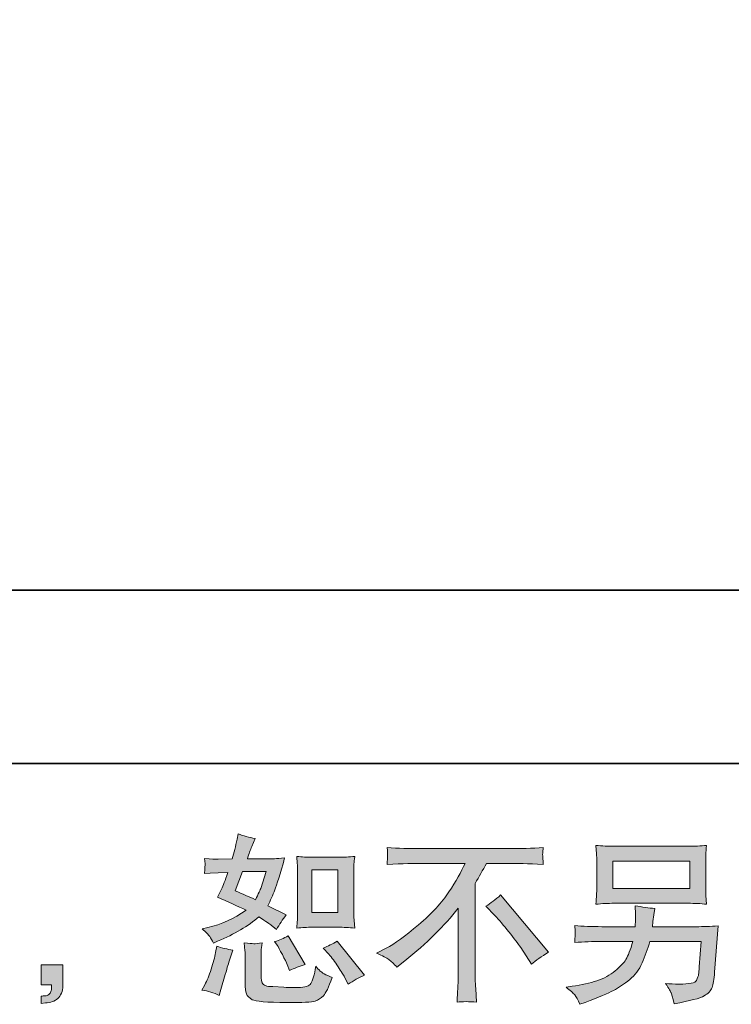
# Model space of a CAD drawing. Units: inches. Extents: x -711 to 1180, y -737 to 170.
# Drawn here: x 261 to 409, y -736 to -532 of the extents above; entities that cross this region are included whole.
import ezdxf

# ---------------------------------------------------------------- set-up
doc = ezdxf.new("R2010")
doc.units = ezdxf.units.IN
doc.header["$MEASUREMENT"] = 0
doc.layers.add('图层 1', color=7, linetype='Continuous')

msp = doc.modelspace()

# ---------------------------------------------------------------- hatches: boundary and pattern name
at = {"layer": '图层 1'}
h = msp.add_hatch(color=7, dxfattribs=at)
h.dxf.hatch_style = 2
edge = h.paths.add_edge_path()
edge.add_spline(control_points=[(321.57, -720.29), (321.57, -720.29), (327.01, -720.29), (327.01, -720.29), (328.06, -720.29), (329.2, -720.36), (330.43, -720.48), (330.43, -720.48), (330.28, -718.89), (330.28, -718.89), (330.25, -718.67), (330.24, -718.17), (330.24, -717.38), (330.24, -717.38), (330.24, -708.54), (330.24, -708.54), (330.24, -707.96), (330.24, -707.49), (330.25, -707.13), (330.27, -706.77), (330.33, -706.25), (330.43, -705.57), (329.25, -705.69), (328.12, -705.75), (327.05, -705.75), (327.05, -705.75), (321.57, -705.75), (321.57, -705.75), (320.51, -705.75), (319.43, -705.69), (318.34, -705.57), (318.47, -706.99), (318.53, -707.99), (318.53, -708.54), (318.53, -708.54), (318.53, -717.38), (318.53, -717.38), (318.53, -717.83), (318.5, -718.3), (318.47, -718.81), (318.43, -719.3), (318.39, -719.86), (318.34, -720.48), (319.46, -720.36), (320.54, -720.29), (321.57, -720.29)], knot_values=[0, 0, 0, 0, 1, 1, 1, 2, 2, 2, 3, 3, 3, 4, 4, 4, 5, 5, 5, 6, 6, 6, 7, 7, 7, 8, 8, 8, 9, 9, 9, 10, 10, 10, 11, 11, 11, 12, 12, 12, 13, 13, 13, 14, 14, 14, 15, 15, 15, 15], degree=3, periodic=0)
h.paths.add_polyline_path([(321.46, -708.38), (326.92, -708.38), (326.92, -717.22), (321.46, -717.22)])
edge = h.paths.add_edge_path()
edge.add_spline(control_points=[(325.02, -725.9), (325.64, -726.62), (326.27, -727.49), (326.93, -728.51), (327.59, -729.53), (328.05, -730.25), (328.29, -730.67), (328.29, -730.67), (329.04, -732.16), (329.04, -732.16), (330.13, -731.41), (331.26, -730.78), (332.43, -730.26), (332.43, -730.26), (326.77, -723.19), (326.77, -723.19), (325.78, -723.76), (324.81, -724.24), (323.86, -724.64), (323.86, -724.64), (325.02, -725.9), (325.02, -725.9)], knot_values=[0, 0, 0, 0, 1, 1, 1, 2, 2, 2, 3, 3, 3, 4, 4, 4, 5, 5, 5, 6, 6, 6, 7, 7, 7, 7], degree=3, periodic=0)
edge = h.paths.add_edge_path()
edge.add_spline(control_points=[(314.26, -724), (314.48, -724.35), (314.84, -725.01), (315.34, -725.99), (315.84, -726.97), (316.17, -727.66), (316.35, -728.06), (316.35, -728.06), (316.83, -729.29), (316.83, -729.29), (317.85, -728.82), (318.94, -728.4), (320.1, -728.02), (320.1, -728.02), (316.57, -722.07), (316.57, -722.07), (315.63, -722.61), (314.68, -723.01), (313.74, -723.26), (313.74, -723.26), (314.26, -724), (314.26, -724)], knot_values=[0, 0, 0, 0, 1, 1, 1, 2, 2, 2, 3, 3, 3, 4, 4, 4, 5, 5, 5, 6, 6, 6, 7, 7, 7, 7], degree=3, periodic=0)
edge = h.paths.add_edge_path()
edge.add_spline(control_points=[(302.2, -734.46), (302.2, -734.46), (302.54, -733.27), (302.54, -733.27), (302.54, -733.27), (303.47, -730.11), (303.47, -730.11), (303.89, -728.6), (304.19, -727.6), (304.36, -727.13), (304.36, -727.13), (305.07, -725.05), (305.07, -725.05), (303.9, -724.87), (302.77, -724.61), (301.68, -724.26), (301.68, -724.26), (301.46, -725.57), (301.46, -725.57), (301.28, -726.56), (300.97, -727.71), (300.54, -729.03), (300.1, -730.34), (299.66, -731.42), (299.19, -732.27), (299.19, -732.27), (298.59, -733.35), (298.59, -733.35), (299.86, -733.57), (301.06, -733.94), (302.2, -734.46)], knot_values=[0, 0, 0, 0, 1, 1, 1, 2, 2, 2, 3, 3, 3, 4, 4, 4, 5, 5, 5, 6, 6, 6, 7, 7, 7, 8, 8, 8, 9, 9, 9, 10, 10, 10, 10], degree=3, periodic=0)
edge = h.paths.add_edge_path()
edge.add_spline(control_points=[(309.38, -723.72), (309.02, -723.71), (308.37, -723.64), (307.42, -723.52), (307.42, -723.52), (307.57, -725.2), (307.57, -725.2), (307.6, -725.44), (307.61, -725.96), (307.61, -726.76), (307.61, -726.76), (307.61, -731.86), (307.61, -731.86), (307.61, -732.93), (307.69, -733.68), (307.86, -734.13), (308.03, -734.58), (308.43, -734.98), (309.06, -735.36), (309.69, -735.73), (312.11, -735.93), (316.33, -735.95), (319.53, -736), (321.47, -735.9), (322.14, -735.65), (322.81, -735.41), (323.39, -735.03), (323.89, -734.54), (324.39, -734.04), (324.98, -732.79), (325.68, -730.78), (324.36, -730.18), (323.54, -729.72), (323.22, -729.41), (322.9, -729.1), (322.59, -728.77), (322.29, -728.4), (322.29, -728.4), (322.18, -729.07), (322.18, -729.07), (321.9, -730.68), (321.56, -731.72), (321.13, -732.19), (320.71, -732.66), (319.65, -732.89), (317.93, -732.86), (317.07, -732.86), (316.3, -732.84), (315.63, -732.79), (315.63, -732.79), (313.39, -732.64), (313.39, -732.64), (312.7, -732.64), (312.18, -732.57), (311.84, -732.43), (311.51, -732.29), (311.27, -732.11), (311.13, -731.86), (311, -731.61), (310.94, -731.14), (310.94, -730.44), (310.94, -730.44), (310.94, -726.76), (310.94, -726.76), (310.94, -726.19), (310.94, -725.69), (310.95, -725.28), (310.96, -724.87), (311.02, -724.29), (311.12, -723.52), (310.33, -723.67), (309.74, -723.73), (309.38, -723.72)], knot_values=[0, 0, 0, 0, 1, 1, 1, 2, 2, 2, 3, 3, 3, 4, 4, 4, 5, 5, 5, 6, 6, 6, 7, 7, 7, 8, 8, 8, 9, 9, 9, 10, 10, 10, 11, 11, 11, 12, 12, 12, 13, 13, 13, 14, 14, 14, 15, 15, 15, 16, 16, 16, 17, 17, 17, 18, 18, 18, 19, 19, 19, 20, 20, 20, 21, 21, 21, 22, 22, 22, 23, 23, 23, 24, 24, 24, 24], degree=3, periodic=0)
edge = h.paths.add_edge_path()
edge.add_spline(control_points=[(300.24, -722.22), (300.48, -722.56), (300.74, -723.02), (301.01, -723.59), (301.01, -723.59), (301.87, -723.22), (301.87, -723.22), (305.39, -721.71), (308.26, -720.02), (310.46, -718.16), (311.98, -719.13), (312.83, -719.69), (313.03, -719.84), (313.03, -719.84), (314.15, -720.77), (314.15, -720.77), (314.7, -719.72), (315.37, -718.72), (316.16, -717.75), (316.16, -717.75), (312.29, -715.82), (312.29, -715.82), (312.86, -714.72), (313.36, -713.63), (313.78, -712.55), (314.2, -711.47), (314.88, -709.25), (315.82, -705.88), (314.09, -706.03), (312.96, -706.1), (312.44, -706.1), (312.44, -706.1), (308.08, -706.1), (308.08, -706.1), (308.38, -705.03), (308.68, -704.18), (308.98, -703.53), (308.98, -703.53), (309.72, -701.82), (309.72, -701.82), (308.4, -701.62), (307.21, -701.31), (306.15, -700.89), (306.15, -700.89), (305.92, -702.01), (305.92, -702.01), (305.63, -703.44), (305.29, -704.81), (304.92, -706.1), (304.92, -706.1), (302.01, -706.14), (302.01, -706.14), (301.49, -706.16), (300.54, -706.11), (299.15, -705.99), (299.15, -705.99), (299.26, -707.11), (299.26, -707.11), (299.26, -707.28), (299.25, -707.56), (299.22, -707.96), (299.2, -708.36), (299.17, -708.76), (299.15, -709.15), (299.15, -709.15), (300.3, -709.08), (300.3, -709.08), (300.3, -709.08), (302.01, -708.97), (302.01, -708.97), (302.01, -708.97), (303.99, -708.93), (303.99, -708.93), (303.44, -710.57), (303.01, -711.71), (302.68, -712.35), (302.68, -712.35), (301.83, -714.07), (301.83, -714.07), (304.01, -714.98), (306, -715.88), (307.78, -716.75), (305.33, -718.53), (302.67, -719.74), (299.82, -720.36), (299.82, -720.36), (298.63, -720.62), (298.63, -720.62), (299.47, -721.34), (300, -721.87), (300.24, -722.22)], knot_values=[0, 0, 0, 0, 1, 1, 1, 2, 2, 2, 3, 3, 3, 4, 4, 4, 5, 5, 5, 6, 6, 6, 7, 7, 7, 8, 8, 8, 9, 9, 9, 10, 10, 10, 11, 11, 11, 12, 12, 12, 13, 13, 13, 14, 14, 14, 15, 15, 15, 16, 16, 16, 17, 17, 17, 18, 18, 18, 19, 19, 19, 20, 20, 20, 21, 21, 21, 22, 22, 22, 23, 23, 23, 24, 24, 24, 25, 25, 25, 26, 26, 26, 27, 27, 27, 28, 28, 28, 29, 29, 29, 30, 30, 30, 30], degree=3, periodic=0)
edge = h.paths.add_edge_path()
edge.add_spline(control_points=[(307.08, -708.73), (307.08, -708.73), (311.95, -708.73), (311.95, -708.73), (311.95, -708.73), (311.54, -710), (311.54, -710), (311.54, -710), (310.91, -712.04), (310.91, -712.04), (310.74, -712.51), (310.35, -713.36), (309.76, -714.57), (308.44, -714), (307.04, -713.38), (305.55, -712.71), (305.55, -712.71), (307.08, -708.73), (307.08, -708.73)], knot_values=[0, 0, 0, 0, 1, 1, 1, 2, 2, 2, 3, 3, 3, 4, 4, 4, 5, 5, 5, 6, 6, 6, 6], degree=3, periodic=0)
h = msp.add_hatch(color=7, dxfattribs=at)
h.dxf.hatch_style = 2
edge = h.paths.add_edge_path()
edge.add_spline(control_points=[(334.97, -725.7), (334.97, -725.7), (336.98, -724.66), (336.98, -724.66), (338.67, -723.79), (340.9, -722.17), (343.68, -719.8), (346.46, -717.43), (348.57, -715.15), (350.01, -712.95), (351.45, -710.75), (352.57, -708.78), (353.39, -707.02), (353.39, -707.02), (344.27, -707.02), (344.27, -707.02), (342.89, -707.02), (340.5, -707.09), (337.13, -707.24), (337.18, -706.72), (337.2, -706.34), (337.21, -706.08), (337.23, -705.83), (337.24, -705.6), (337.25, -705.41), (337.26, -705.21), (337.23, -704.65), (337.13, -703.72), (339.44, -703.87), (341.76, -703.94), (344.09, -703.94), (344.09, -703.94), (362.58, -703.94), (362.58, -703.94), (364.94, -703.94), (367.29, -703.87), (369.65, -703.72), (369.58, -704.25), (369.53, -704.64), (369.52, -704.86), (369.5, -705.07), (369.5, -705.28), (369.52, -705.45), (369.53, -705.64), (369.58, -706.24), (369.65, -707.24), (366.4, -707.09), (364.09, -707.02), (362.73, -707.02), (362.73, -707.02), (357.81, -707.02), (357.81, -707.02), (357.07, -708.41), (356.29, -709.8), (355.47, -711.19), (355.47, -711.19), (355.47, -729.65), (355.47, -729.65), (355.44, -730.49), (355.48, -731.62), (355.58, -733.04), (355.58, -733.04), (355.73, -735.87), (355.73, -735.87), (354.2, -735.74), (352.85, -735.74), (351.69, -735.87), (351.76, -734.5), (351.82, -733.37), (351.87, -732.49), (351.92, -731.61), (351.95, -730.69), (351.95, -729.72), (351.95, -729.72), (351.95, -716.32), (351.95, -716.32), (349.07, -720), (345.37, -723.64), (340.85, -727.27), (340.85, -727.27), (339.18, -728.61), (339.18, -728.61), (338.51, -727.86), (337.93, -727.33), (337.48, -727.01), (337.02, -726.68), (336.19, -726.25), (334.97, -725.7)], knot_values=[0, 0, 0, 0, 1, 1, 1, 2, 2, 2, 3, 3, 3, 4, 4, 4, 5, 5, 5, 6, 6, 6, 7, 7, 7, 8, 8, 8, 9, 9, 9, 10, 10, 10, 11, 11, 11, 12, 12, 12, 13, 13, 13, 14, 14, 14, 15, 15, 15, 16, 16, 16, 17, 17, 17, 18, 18, 18, 19, 19, 19, 20, 20, 20, 21, 21, 21, 22, 22, 22, 23, 23, 23, 24, 24, 24, 25, 25, 25, 26, 26, 26, 27, 27, 27, 28, 28, 28, 29, 29, 29, 29], degree=3, periodic=0)
edge = h.paths.add_edge_path()
edge.add_spline(control_points=[(357.72, -715.9), (358.68, -715.33), (359.7, -714.56), (360.77, -713.59), (360.77, -713.59), (370.74, -725.47), (370.74, -725.47), (369.23, -726.39), (368.04, -727.22), (367.17, -727.96), (367.17, -727.96), (364.94, -724.5), (364.94, -724.5), (364.42, -723.71), (363.6, -722.63), (362.49, -721.27), (361.39, -719.92), (360.42, -718.79), (359.58, -717.87), (359.58, -717.87), (357.72, -715.9), (357.72, -715.9)], knot_values=[0, 0, 0, 0, 1, 1, 1, 2, 2, 2, 3, 3, 3, 4, 4, 4, 5, 5, 5, 6, 6, 6, 7, 7, 7, 7], degree=3, periodic=0)
h = msp.add_hatch(color=7, dxfattribs=at)
h.dxf.hatch_style = 2
h.paths.add_polyline_path([(384.09, -706.53), (400.12, -706.53), (400.12, -712.24), (384.09, -712.24)])
edge = h.paths.add_edge_path()
edge.add_spline(control_points=[(376.18, -734.36), (376.49, -734.75), (376.86, -735.41), (377.28, -736.32), (377.28, -736.32), (378.36, -735.92), (378.36, -735.92), (381.17, -734.87), (383.13, -734.05), (384.26, -733.46), (385.38, -732.86), (386.51, -732.11), (387.63, -731.19), (388.75, -730.27), (389.6, -729.12), (390.21, -727.73), (390.82, -726.34), (391.36, -724.85), (391.84, -723.26), (391.84, -723.26), (402.48, -723.26), (402.48, -723.26), (402.48, -723.26), (402.11, -728.51), (402.11, -728.51), (402.04, -729.28), (401.99, -729.8), (401.96, -730.08), (401.94, -730.37), (401.79, -730.79), (401.53, -731.34), (401.27, -731.88), (400.06, -732.14), (397.9, -732.12), (396.94, -732.12), (395.99, -732.07), (395.07, -731.97), (395.79, -733.11), (396.19, -733.76), (396.27, -733.92), (396.34, -734.08), (396.55, -734.85), (396.9, -736.21), (400.2, -735.62), (402.27, -735.07), (403.13, -734.58), (403.98, -734.08), (404.53, -733.5), (404.76, -732.84), (405, -732.18), (405.19, -731.13), (405.31, -729.66), (405.31, -729.66), (406.06, -720.03), (406.06, -720.03), (404.42, -720.13), (402.9, -720.18), (401.51, -720.18), (401.51, -720.18), (392.36, -720.18), (392.36, -720.18), (392.36, -720.18), (392.47, -719.07), (392.47, -719.07), (392.47, -719.07), (392.66, -717.73), (392.66, -717.73), (392.66, -717.73), (392.84, -716.39), (392.84, -716.39), (391.6, -716.29), (390.24, -716.1), (388.75, -715.83), (388.75, -715.83), (388.82, -717.61), (388.82, -717.61), (388.82, -717.61), (388.86, -718.28), (388.86, -718.28), (388.86, -718.43), (388.85, -718.68), (388.82, -719.04), (388.8, -719.4), (388.78, -719.79), (388.78, -720.18), (388.78, -720.18), (381.82, -720.18), (381.82, -720.18), (379.74, -720.18), (377.87, -720.11), (376.2, -719.96), (376.2, -719.96), (376.28, -721.08), (376.28, -721.08), (376.3, -721.52), (376.3, -721.77), (376.29, -721.83), (376.28, -721.89), (376.26, -722.07), (376.25, -722.32), (376.24, -722.58), (376.23, -722.97), (376.2, -723.48), (378.01, -723.33), (379.89, -723.26), (381.82, -723.26), (381.82, -723.26), (388.3, -723.26), (388.3, -723.26), (387.78, -725.02), (387.3, -726.26), (386.85, -726.98), (386.4, -727.7), (385.64, -728.5), (384.59, -729.38), (383.54, -730.26), (382.28, -730.94), (380.82, -731.42), (379.35, -731.91), (377.63, -732.29), (375.64, -732.57), (375.64, -732.57), (374.38, -732.75), (374.38, -732.75), (375.27, -733.45), (375.87, -733.98), (376.18, -734.36)], knot_values=[0, 0, 0, 0, 1, 1, 1, 2, 2, 2, 3, 3, 3, 4, 4, 4, 5, 5, 5, 6, 6, 6, 7, 7, 7, 8, 8, 8, 9, 9, 9, 10, 10, 10, 11, 11, 11, 12, 12, 12, 13, 13, 13, 14, 14, 14, 15, 15, 15, 16, 16, 16, 17, 17, 17, 18, 18, 18, 19, 19, 19, 20, 20, 20, 21, 21, 21, 22, 22, 22, 23, 23, 23, 24, 24, 24, 25, 25, 25, 26, 26, 26, 27, 27, 27, 28, 28, 28, 29, 29, 29, 30, 30, 30, 31, 31, 31, 32, 32, 32, 33, 33, 33, 34, 34, 34, 35, 35, 35, 36, 36, 36, 37, 37, 37, 38, 38, 38, 39, 39, 39, 40, 40, 40, 41, 41, 41, 42, 42, 42, 42], degree=3, periodic=0)
edge = h.paths.add_edge_path()
edge.add_spline(control_points=[(384.4, -715.32), (384.4, -715.32), (399.76, -715.32), (399.76, -715.32), (401.08, -715.32), (402.37, -715.38), (403.64, -715.51), (403.64, -715.51), (403.49, -713.67), (403.49, -713.67), (403.46, -713.42), (403.45, -712.79), (403.45, -711.76), (403.45, -711.76), (403.45, -707.08), (403.45, -707.08), (403.45, -706.21), (403.45, -705.55), (403.46, -705.12), (403.47, -704.69), (403.54, -704.07), (403.64, -703.27), (402.37, -703.4), (401.08, -703.46), (399.76, -703.46), (399.76, -703.46), (384.44, -703.46), (384.44, -703.46), (383.13, -703.46), (381.85, -703.4), (380.58, -703.27), (380.58, -703.27), (380.73, -705.06), (380.73, -705.06), (380.76, -705.34), (380.77, -706.01), (380.77, -707.08), (380.77, -707.08), (380.77, -711.72), (380.77, -711.72), (380.77, -712.55), (380.76, -713.18), (380.73, -713.63), (380.71, -714.08), (380.66, -714.71), (380.58, -715.51), (381.85, -715.38), (383.11, -715.32), (384.4, -715.32)], knot_values=[0, 0, 0, 0, 1, 1, 1, 2, 2, 2, 3, 3, 3, 4, 4, 4, 5, 5, 5, 6, 6, 6, 7, 7, 7, 8, 8, 8, 9, 9, 9, 10, 10, 10, 11, 11, 11, 12, 12, 12, 13, 13, 13, 14, 14, 14, 15, 15, 15, 16, 16, 16, 16], degree=3, periodic=0)
h = msp.add_hatch(color=7, dxfattribs=at)
h.dxf.hatch_style = 2
edge = h.paths.add_edge_path()
edge.add_spline(control_points=[(265.14, -728.14), (265.14, -728.14), (269.66, -728.14), (269.66, -728.14), (269.66, -728.14), (269.66, -732.4), (269.66, -732.4), (269.66, -733.05), (269.56, -733.6), (269.36, -734.04), (269.16, -734.49), (268.91, -734.85), (268.61, -735.12), (268.31, -735.39), (267.94, -735.61), (267.51, -735.77), (267.07, -735.93), (266.58, -736.03), (266.03, -736.05), (266.03, -736.05), (265.14, -736.13), (265.14, -736.13), (265.14, -736.13), (265.14, -734.6), (265.14, -734.6), (265.44, -734.6), (265.72, -734.59), (266, -734.56), (266.27, -734.54), (266.52, -734.45), (266.74, -734.3), (266.96, -734.15), (267.11, -733.94), (267.19, -733.68), (267.26, -733.42), (267.3, -733.17), (267.3, -732.93), (267.3, -732.93), (267.3, -732.26), (267.3, -732.26), (267.3, -732.26), (265.14, -732.26), (265.14, -732.26), (265.14, -732.26), (265.14, -728.14), (265.14, -728.14)], knot_values=[0, 0, 0, 0, 1, 1, 1, 2, 2, 2, 3, 3, 3, 4, 4, 4, 5, 5, 5, 6, 6, 6, 7, 7, 7, 8, 8, 8, 9, 9, 9, 10, 10, 10, 11, 11, 11, 12, 12, 12, 13, 13, 13, 14, 14, 14, 15, 15, 15, 15], degree=3, periodic=0)

# ---------------------------------------------------------------- linework, layer by layer
at = {"layer": '图层 1', "color": 7, "lineweight": 35}
for points in [[(1179.67, -686.25), (-711.13, -686.25), (-711.13, 106.1), (1179.67, 106.1), (1179.67, -686.25)], [(-341.36, -650.22), (584.27, -650.22)]]:
    msp.add_lwpolyline(points, dxfattribs=at)
at = {"layer": '图层 1', "color": 7, "lineweight": 0}
for points in [[(321.46, -708.38), (326.92, -708.38), (326.92, -717.22), (321.46, -717.22), (321.46, -708.38)], [(384.09, -706.53), (400.12, -706.53), (400.12, -712.24), (384.09, -712.24), (384.09, -706.53)]]:
    msp.add_lwpolyline(points, dxfattribs=at)
for points, knots in [([(300.24, -722.22), (300.48, -722.56), (300.74, -723.02), (301.01, -723.59), (301.01, -723.59), (301.87, -723.22), (301.87, -723.22), (305.39, -721.71), (308.26, -720.02), (310.46, -718.16), (311.98, -719.13), (312.83, -719.69), (313.03, -719.84), (313.03, -719.84), (314.15, -720.77), (314.15, -720.77), (314.7, -719.72), (315.37, -718.72), (316.16, -717.75), (316.16, -717.75), (312.29, -715.82), (312.29, -715.82), (312.86, -714.72), (313.36, -713.63), (313.78, -712.55), (314.2, -711.47), (314.88, -709.25), (315.82, -705.88), (314.09, -706.03), (312.96, -706.1), (312.44, -706.1), (312.44, -706.1), (308.08, -706.1), (308.08, -706.1), (308.38, -705.03), (308.68, -704.18), (308.98, -703.53), (308.98, -703.53), (309.72, -701.82), (309.72, -701.82), (308.4, -701.62), (307.21, -701.31), (306.15, -700.89), (306.15, -700.89), (305.92, -702.01), (305.92, -702.01), (305.63, -703.44), (305.29, -704.81), (304.92, -706.1), (304.92, -706.1), (302.01, -706.14), (302.01, -706.14), (301.49, -706.16), (300.54, -706.11), (299.15, -705.99), (299.15, -705.99), (299.26, -707.11), (299.26, -707.11), (299.26, -707.28), (299.25, -707.56), (299.22, -707.96), (299.2, -708.36), (299.17, -708.76), (299.15, -709.15), (299.15, -709.15), (300.3, -709.08), (300.3, -709.08), (300.3, -709.08), (302.01, -708.97), (302.01, -708.97), (302.01, -708.97), (303.99, -708.93), (303.99, -708.93), (303.44, -710.57), (303.01, -711.71), (302.68, -712.35), (302.68, -712.35), (301.83, -714.07), (301.83, -714.07), (304.01, -714.98), (306, -715.88), (307.78, -716.75), (305.33, -718.53), (302.67, -719.74), (299.82, -720.36), (299.82, -720.36), (298.63, -720.62), (298.63, -720.62), (299.47, -721.34), (300, -721.87), (300.24, -722.22)], [0, 0, 0, 0, 1, 1, 1, 2, 2, 2, 3, 3, 3, 4, 4, 4, 5, 5, 5, 6, 6, 6, 7, 7, 7, 8, 8, 8, 9, 9, 9, 10, 10, 10, 11, 11, 11, 12, 12, 12, 13, 13, 13, 14, 14, 14, 15, 15, 15, 16, 16, 16, 17, 17, 17, 18, 18, 18, 19, 19, 19, 20, 20, 20, 21, 21, 21, 22, 22, 22, 23, 23, 23, 24, 24, 24, 25, 25, 25, 26, 26, 26, 27, 27, 27, 28, 28, 28, 29, 29, 29, 30, 30, 30, 30]), ([(334.97, -725.7), (334.97, -725.7), (336.98, -724.66), (336.98, -724.66), (338.67, -723.79), (340.9, -722.17), (343.68, -719.8), (346.46, -717.43), (348.57, -715.15), (350.01, -712.95), (351.45, -710.75), (352.57, -708.78), (353.39, -707.02), (353.39, -707.02), (344.27, -707.02), (344.27, -707.02), (342.89, -707.02), (340.5, -707.09), (337.13, -707.24), (337.18, -706.72), (337.2, -706.34), (337.21, -706.08), (337.23, -705.83), (337.24, -705.6), (337.25, -705.41), (337.26, -705.21), (337.23, -704.65), (337.13, -703.72), (339.44, -703.87), (341.76, -703.94), (344.09, -703.94), (344.09, -703.94), (362.58, -703.94), (362.58, -703.94), (364.94, -703.94), (367.29, -703.87), (369.65, -703.72), (369.58, -704.25), (369.53, -704.64), (369.52, -704.86), (369.5, -705.07), (369.5, -705.28), (369.52, -705.45), (369.53, -705.64), (369.58, -706.24), (369.65, -707.24), (366.4, -707.09), (364.09, -707.02), (362.73, -707.02), (362.73, -707.02), (357.81, -707.02), (357.81, -707.02), (357.07, -708.41), (356.29, -709.8), (355.47, -711.19), (355.47, -711.19), (355.47, -729.65), (355.47, -729.65), (355.44, -730.49), (355.48, -731.62), (355.58, -733.04), (355.58, -733.04), (355.73, -735.87), (355.73, -735.87), (354.2, -735.74), (352.85, -735.74), (351.69, -735.87), (351.76, -734.5), (351.82, -733.37), (351.87, -732.49), (351.92, -731.61), (351.95, -730.69), (351.95, -729.72), (351.95, -729.72), (351.95, -716.32), (351.95, -716.32), (349.07, -720), (345.37, -723.64), (340.85, -727.27), (340.85, -727.27), (339.18, -728.61), (339.18, -728.61), (338.51, -727.86), (337.93, -727.33), (337.48, -727.01), (337.02, -726.68), (336.19, -726.25), (334.97, -725.7)], [0, 0, 0, 0, 1, 1, 1, 2, 2, 2, 3, 3, 3, 4, 4, 4, 5, 5, 5, 6, 6, 6, 7, 7, 7, 8, 8, 8, 9, 9, 9, 10, 10, 10, 11, 11, 11, 12, 12, 12, 13, 13, 13, 14, 14, 14, 15, 15, 15, 16, 16, 16, 17, 17, 17, 18, 18, 18, 19, 19, 19, 20, 20, 20, 21, 21, 21, 22, 22, 22, 23, 23, 23, 24, 24, 24, 25, 25, 25, 26, 26, 26, 27, 27, 27, 28, 28, 28, 29, 29, 29, 29]), ([(384.4, -715.32), (384.4, -715.32), (399.76, -715.32), (399.76, -715.32), (401.08, -715.32), (402.37, -715.38), (403.64, -715.51), (403.64, -715.51), (403.49, -713.67), (403.49, -713.67), (403.46, -713.42), (403.45, -712.79), (403.45, -711.76), (403.45, -711.76), (403.45, -707.08), (403.45, -707.08), (403.45, -706.21), (403.45, -705.55), (403.46, -705.12), (403.47, -704.69), (403.54, -704.07), (403.64, -703.27), (402.37, -703.4), (401.08, -703.46), (399.76, -703.46), (399.76, -703.46), (384.44, -703.46), (384.44, -703.46), (383.13, -703.46), (381.85, -703.4), (380.58, -703.27), (380.58, -703.27), (380.73, -705.06), (380.73, -705.06), (380.76, -705.34), (380.77, -706.01), (380.77, -707.08), (380.77, -707.08), (380.77, -711.72), (380.77, -711.72), (380.77, -712.55), (380.76, -713.18), (380.73, -713.63), (380.71, -714.08), (380.66, -714.71), (380.58, -715.51), (381.85, -715.38), (383.11, -715.32), (384.4, -715.32)], [0, 0, 0, 0, 1, 1, 1, 2, 2, 2, 3, 3, 3, 4, 4, 4, 5, 5, 5, 6, 6, 6, 7, 7, 7, 8, 8, 8, 9, 9, 9, 10, 10, 10, 11, 11, 11, 12, 12, 12, 13, 13, 13, 14, 14, 14, 15, 15, 15, 16, 16, 16, 16]), ([(321.57, -720.29), (321.57, -720.29), (327.01, -720.29), (327.01, -720.29), (328.06, -720.29), (329.2, -720.36), (330.43, -720.48), (330.43, -720.48), (330.28, -718.89), (330.28, -718.89), (330.25, -718.67), (330.24, -718.17), (330.24, -717.38), (330.24, -717.38), (330.24, -708.54), (330.24, -708.54), (330.24, -707.96), (330.24, -707.49), (330.25, -707.13), (330.27, -706.77), (330.33, -706.25), (330.43, -705.57), (329.25, -705.69), (328.12, -705.75), (327.05, -705.75), (327.05, -705.75), (321.57, -705.75), (321.57, -705.75), (320.51, -705.75), (319.43, -705.69), (318.34, -705.57), (318.47, -706.99), (318.53, -707.99), (318.53, -708.54), (318.53, -708.54), (318.53, -717.38), (318.53, -717.38), (318.53, -717.83), (318.5, -718.3), (318.47, -718.81), (318.43, -719.3), (318.39, -719.86), (318.34, -720.48), (319.46, -720.36), (320.54, -720.29), (321.57, -720.29)], [0, 0, 0, 0, 1, 1, 1, 2, 2, 2, 3, 3, 3, 4, 4, 4, 5, 5, 5, 6, 6, 6, 7, 7, 7, 8, 8, 8, 9, 9, 9, 10, 10, 10, 11, 11, 11, 12, 12, 12, 13, 13, 13, 14, 14, 14, 15, 15, 15, 15]), ([(307.08, -708.73), (307.08, -708.73), (311.95, -708.73), (311.95, -708.73), (311.95, -708.73), (311.54, -710), (311.54, -710), (311.54, -710), (310.91, -712.04), (310.91, -712.04), (310.74, -712.51), (310.35, -713.36), (309.76, -714.57), (308.44, -714), (307.04, -713.38), (305.55, -712.71), (305.55, -712.71), (307.08, -708.73), (307.08, -708.73)], [0, 0, 0, 0, 1, 1, 1, 2, 2, 2, 3, 3, 3, 4, 4, 4, 5, 5, 5, 6, 6, 6, 6]), ([(357.72, -715.9), (358.68, -715.33), (359.7, -714.56), (360.77, -713.59), (360.77, -713.59), (370.74, -725.47), (370.74, -725.47), (369.23, -726.39), (368.04, -727.22), (367.17, -727.96), (367.17, -727.96), (364.94, -724.5), (364.94, -724.5), (364.42, -723.71), (363.6, -722.63), (362.49, -721.27), (361.39, -719.92), (360.42, -718.79), (359.58, -717.87), (359.58, -717.87), (357.72, -715.9), (357.72, -715.9)], [0, 0, 0, 0, 1, 1, 1, 2, 2, 2, 3, 3, 3, 4, 4, 4, 5, 5, 5, 6, 6, 6, 7, 7, 7, 7]), ([(376.18, -734.36), (376.49, -734.75), (376.86, -735.41), (377.28, -736.32), (377.28, -736.32), (378.36, -735.92), (378.36, -735.92), (381.17, -734.87), (383.13, -734.05), (384.26, -733.46), (385.38, -732.86), (386.51, -732.11), (387.63, -731.19), (388.75, -730.27), (389.6, -729.12), (390.21, -727.73), (390.82, -726.34), (391.36, -724.85), (391.84, -723.26), (391.84, -723.26), (402.48, -723.26), (402.48, -723.26), (402.48, -723.26), (402.11, -728.51), (402.11, -728.51), (402.04, -729.28), (401.99, -729.8), (401.96, -730.08), (401.94, -730.37), (401.79, -730.79), (401.53, -731.34), (401.27, -731.88), (400.06, -732.14), (397.9, -732.12), (396.94, -732.12), (395.99, -732.07), (395.07, -731.97), (395.79, -733.11), (396.19, -733.76), (396.27, -733.92), (396.34, -734.08), (396.55, -734.85), (396.9, -736.21), (400.2, -735.62), (402.27, -735.07), (403.13, -734.58), (403.98, -734.08), (404.53, -733.5), (404.76, -732.84), (405, -732.18), (405.19, -731.13), (405.31, -729.66), (405.31, -729.66), (406.06, -720.03), (406.06, -720.03), (404.42, -720.13), (402.9, -720.18), (401.51, -720.18), (401.51, -720.18), (392.36, -720.18), (392.36, -720.18), (392.36, -720.18), (392.47, -719.07), (392.47, -719.07), (392.47, -719.07), (392.66, -717.73), (392.66, -717.73), (392.66, -717.73), (392.84, -716.39), (392.84, -716.39), (391.6, -716.29), (390.24, -716.1), (388.75, -715.83), (388.75, -715.83), (388.82, -717.61), (388.82, -717.61), (388.82, -717.61), (388.86, -718.28), (388.86, -718.28), (388.86, -718.43), (388.85, -718.68), (388.82, -719.04), (388.8, -719.4), (388.78, -719.79), (388.78, -720.18), (388.78, -720.18), (381.82, -720.18), (381.82, -720.18), (379.74, -720.18), (377.87, -720.11), (376.2, -719.96), (376.2, -719.96), (376.28, -721.08), (376.28, -721.08), (376.3, -721.52), (376.3, -721.77), (376.29, -721.83), (376.28, -721.89), (376.26, -722.07), (376.25, -722.32), (376.24, -722.58), (376.23, -722.97), (376.2, -723.48), (378.01, -723.33), (379.89, -723.26), (381.82, -723.26), (381.82, -723.26), (388.3, -723.26), (388.3, -723.26), (387.78, -725.02), (387.3, -726.26), (386.85, -726.98), (386.4, -727.7), (385.64, -728.5), (384.59, -729.38), (383.54, -730.26), (382.28, -730.94), (380.82, -731.42), (379.35, -731.91), (377.63, -732.29), (375.64, -732.57), (375.64, -732.57), (374.38, -732.75), (374.38, -732.75), (375.27, -733.45), (375.87, -733.98), (376.18, -734.36)], [0, 0, 0, 0, 1, 1, 1, 2, 2, 2, 3, 3, 3, 4, 4, 4, 5, 5, 5, 6, 6, 6, 7, 7, 7, 8, 8, 8, 9, 9, 9, 10, 10, 10, 11, 11, 11, 12, 12, 12, 13, 13, 13, 14, 14, 14, 15, 15, 15, 16, 16, 16, 17, 17, 17, 18, 18, 18, 19, 19, 19, 20, 20, 20, 21, 21, 21, 22, 22, 22, 23, 23, 23, 24, 24, 24, 25, 25, 25, 26, 26, 26, 27, 27, 27, 28, 28, 28, 29, 29, 29, 30, 30, 30, 31, 31, 31, 32, 32, 32, 33, 33, 33, 34, 34, 34, 35, 35, 35, 36, 36, 36, 37, 37, 37, 38, 38, 38, 39, 39, 39, 40, 40, 40, 41, 41, 41, 42, 42, 42, 42]), ([(314.26, -724), (314.48, -724.35), (314.84, -725.01), (315.34, -725.99), (315.84, -726.97), (316.17, -727.66), (316.35, -728.06), (316.35, -728.06), (316.83, -729.29), (316.83, -729.29), (317.85, -728.82), (318.94, -728.4), (320.1, -728.02), (320.1, -728.02), (316.57, -722.07), (316.57, -722.07), (315.63, -722.61), (314.68, -723.01), (313.74, -723.26), (313.74, -723.26), (314.26, -724), (314.26, -724)], [0, 0, 0, 0, 1, 1, 1, 2, 2, 2, 3, 3, 3, 4, 4, 4, 5, 5, 5, 6, 6, 6, 7, 7, 7, 7]), ([(302.2, -734.46), (302.2, -734.46), (302.54, -733.27), (302.54, -733.27), (302.54, -733.27), (303.47, -730.11), (303.47, -730.11), (303.89, -728.6), (304.19, -727.6), (304.36, -727.13), (304.36, -727.13), (305.07, -725.05), (305.07, -725.05), (303.9, -724.87), (302.77, -724.61), (301.68, -724.26), (301.68, -724.26), (301.46, -725.57), (301.46, -725.57), (301.28, -726.56), (300.97, -727.71), (300.54, -729.03), (300.1, -730.34), (299.66, -731.42), (299.19, -732.27), (299.19, -732.27), (298.59, -733.35), (298.59, -733.35), (299.86, -733.57), (301.06, -733.94), (302.2, -734.46)], [0, 0, 0, 0, 1, 1, 1, 2, 2, 2, 3, 3, 3, 4, 4, 4, 5, 5, 5, 6, 6, 6, 7, 7, 7, 8, 8, 8, 9, 9, 9, 10, 10, 10, 10]), ([(309.38, -723.72), (309.02, -723.71), (308.37, -723.64), (307.42, -723.52), (307.42, -723.52), (307.57, -725.2), (307.57, -725.2), (307.6, -725.44), (307.61, -725.96), (307.61, -726.76), (307.61, -726.76), (307.61, -731.86), (307.61, -731.86), (307.61, -732.93), (307.69, -733.68), (307.86, -734.13), (308.03, -734.58), (308.43, -734.98), (309.06, -735.36), (309.69, -735.73), (312.11, -735.93), (316.33, -735.95), (319.53, -736), (321.47, -735.9), (322.14, -735.65), (322.81, -735.41), (323.39, -735.03), (323.89, -734.54), (324.39, -734.04), (324.98, -732.79), (325.68, -730.78), (324.36, -730.18), (323.54, -729.72), (323.22, -729.41), (322.9, -729.1), (322.59, -728.77), (322.29, -728.4), (322.29, -728.4), (322.18, -729.07), (322.18, -729.07), (321.9, -730.68), (321.56, -731.72), (321.13, -732.19), (320.71, -732.66), (319.65, -732.89), (317.93, -732.86), (317.07, -732.86), (316.3, -732.84), (315.63, -732.79), (315.63, -732.79), (313.39, -732.64), (313.39, -732.64), (312.7, -732.64), (312.18, -732.57), (311.84, -732.43), (311.51, -732.29), (311.27, -732.11), (311.13, -731.86), (311, -731.61), (310.94, -731.14), (310.94, -730.44), (310.94, -730.44), (310.94, -726.76), (310.94, -726.76), (310.94, -726.19), (310.94, -725.69), (310.95, -725.28), (310.96, -724.87), (311.02, -724.29), (311.12, -723.52), (310.33, -723.67), (309.74, -723.73), (309.38, -723.72)], [0, 0, 0, 0, 1, 1, 1, 2, 2, 2, 3, 3, 3, 4, 4, 4, 5, 5, 5, 6, 6, 6, 7, 7, 7, 8, 8, 8, 9, 9, 9, 10, 10, 10, 11, 11, 11, 12, 12, 12, 13, 13, 13, 14, 14, 14, 15, 15, 15, 16, 16, 16, 17, 17, 17, 18, 18, 18, 19, 19, 19, 20, 20, 20, 21, 21, 21, 22, 22, 22, 23, 23, 23, 24, 24, 24, 24]), ([(325.02, -725.9), (325.64, -726.62), (326.27, -727.49), (326.93, -728.51), (327.59, -729.53), (328.05, -730.25), (328.29, -730.67), (328.29, -730.67), (329.04, -732.16), (329.04, -732.16), (330.13, -731.41), (331.26, -730.78), (332.43, -730.26), (332.43, -730.26), (326.77, -723.19), (326.77, -723.19), (325.78, -723.76), (324.81, -724.24), (323.86, -724.64), (323.86, -724.64), (325.02, -725.9), (325.02, -725.9)], [0, 0, 0, 0, 1, 1, 1, 2, 2, 2, 3, 3, 3, 4, 4, 4, 5, 5, 5, 6, 6, 6, 7, 7, 7, 7]), ([(265.14, -728.14), (265.14, -728.14), (269.66, -728.14), (269.66, -728.14), (269.66, -728.14), (269.66, -732.4), (269.66, -732.4), (269.66, -733.05), (269.56, -733.6), (269.36, -734.04), (269.16, -734.49), (268.91, -734.85), (268.61, -735.12), (268.31, -735.39), (267.94, -735.61), (267.51, -735.77), (267.07, -735.93), (266.58, -736.03), (266.03, -736.05), (266.03, -736.05), (265.14, -736.13), (265.14, -736.13), (265.14, -736.13), (265.14, -734.6), (265.14, -734.6), (265.44, -734.6), (265.72, -734.59), (266, -734.56), (266.27, -734.54), (266.52, -734.45), (266.74, -734.3), (266.96, -734.15), (267.11, -733.94), (267.19, -733.68), (267.26, -733.42), (267.3, -733.17), (267.3, -732.93), (267.3, -732.93), (267.3, -732.26), (267.3, -732.26), (267.3, -732.26), (265.14, -732.26), (265.14, -732.26), (265.14, -732.26), (265.14, -728.14), (265.14, -728.14)], [0, 0, 0, 0, 1, 1, 1, 2, 2, 2, 3, 3, 3, 4, 4, 4, 5, 5, 5, 6, 6, 6, 7, 7, 7, 8, 8, 8, 9, 9, 9, 10, 10, 10, 11, 11, 11, 12, 12, 12, 13, 13, 13, 14, 14, 14, 15, 15, 15, 15])]:
    msp.add_open_spline(points, degree=3, knots=knots, dxfattribs=at)

doc.saveas('drawing.dxf')
